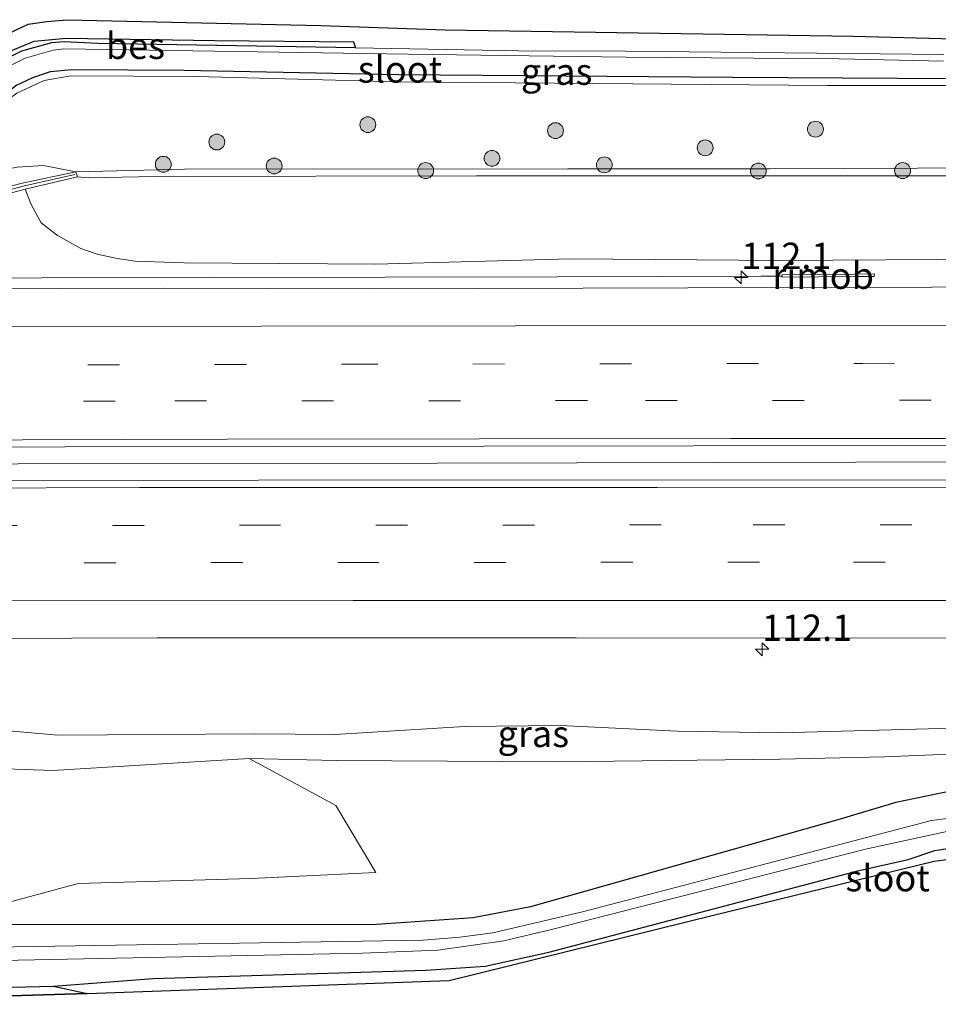
# Model space of a CAD drawing. Units: metres. Extents: x 209994 to 220000, y 468978 to 473397.
# Drawn here: x 216557 to 216644, y 473124 to 473217 of the extents above; entities that cross this region are included whole.
import ezdxf
from ezdxf.enums import TextEntityAlignment as Align

# ---------------------------------------------------------------- set-up
doc = ezdxf.new("R2010")
doc.units = ezdxf.units.M
doc.linetypes.add('VW-3-9_STREEP', pattern=[12, 3, -9])
doc.layers.get('0').update_dxf_attribs({"lineweight": 25})
for name, color, linetype, lineweight in [('B-ME-AM-KILOMETR-S-B1', 7, 'Continuous', 18), ('B-ME-BV-GELEIDECONSTRUCTIE-GELEIDERAIL-L-B1', 213, 'BV-GELEIDERAIL', 18), ('B-ME-BV-GELEIDECONSTRUCTIE-RIMOB-GV-B6', 213, 'BV-A1', 18), ('B-ME-GR-BOOM-GV-B6', 93, 'Continuous', 18), ('B-ME-GR-BOOM-S-B1', 93, 'Continuous', 18), ('B-ME-GW-KRUINLIJN-L-B1', 93, 'Continuous', 18), ('B-ME-GW-TEENLIJN-L-B1', 93, 'Continuous', 18), ('B-ME-IE-GRASLAND-GV-B6', 93, 'Continuous', 18), ('B-ME-KW-GELUIDSWERING-GV-B6', 8, 'Continuous', 18), ('B-ME-KW-SCHERM-L-B1', 8, 'Continuous', 18), ('B-ME-OG-WATER-GV-B6', 153, 'Continuous', 18), ('B-ME-VH-VERH_SOORT-BITUMEN-GV-B6', 8, 'IE-TERREINAFSCHEIDING-NATUURLIJK-HOUTWAL', 18), ('B-ME-VW-MARKERING-39STREEP-015-L-B1', 255, 'VW-3-9_STREEP', 18), ('B-ME-VW-MARKERING-STREEP-015-L-B1', 7, 'Continuous', 18)]:
    doc.layers.add(name, color=color, linetype=linetype, lineweight=lineweight)
for name, color, linetype in [('B-ME-GR-BOS-GV-B6', 10, 'Continuous'), ('B-ME-GW-INSTEEKWATERGANG-L-B1', 10, 'Continuous'), ('B-ME-KG-KADASTRAAL-OPNAMEDTMGRENS-L-B1', 10, 'Continuous'), ('B-ME-OB-BESCHOEIING-GV-B6', 10, 'Continuous')]:
    doc.layers.add(name, color=color, linetype=linetype)
doc.styles.add('NLCS-ISO', font='NLCS-ISO.TTF')
doc.linetypes.add('BV-A1', pattern='A,0.5,[19,NLCS.SHX,S=1,R=0,X=0.5,Y=0],-1,[19,NLCS.SHX,S=1,R=0,X=0.5,Y=0],-1,0.5', length=3)
doc.linetypes.add('BV-GELEIDERAIL', pattern='A,10,-3,[108,NLCS.SHX,S=1,R=0,X=0,Y=0],-3', length=16)
doc.linetypes.add('IE-TERREINAFSCHEIDING-NATUURLIJK-HOUTWAL', pattern='A,7,-1.5,[67,NLCS.SHX,S=0.75,R=45,X=0,Y=0],-1.5,7,-1.5,[70,NLCS.SHX,S=0.75,R=0,X=0,Y=0],-1.5', length=20)

# ---------------------------------------------------------------- blocks, each defined once
blk = doc.blocks.new('hecto')
for p, q in [((0, 0.625), (-0.625, 0)), ((0, -0.625), (0, 0.625)), ((-0.625, 0), (0.625, 0)), ((0.625, 0), (0, -0.625))]:
    blk.add_line(p, q)
blk = doc.blocks.new('boom')
h = blk.add_hatch(color=256)
edge = h.paths.add_edge_path()
edge.add_arc((0, 0), 0.75, 0, 360)
blk.add_circle((0, 0), 0.75)

msp = doc.modelspace()

# ---------------------------------------------------------------- linework, layer by layer
at = {"layer": 'B-ME-BV-GELEIDECONSTRUCTIE-GELEIDERAIL-L-B1'}
for points in [[(216507.0695, 473192.58, 11.4822), (216512.2241, 473192.6591, 11.4122), (216559.4873, 473192.8808, 10.8134), (216608.2082, 473192.9861, 10.3495), (216627.505, 473193.0255, 10.1857), (216629.4862, 473193.0311, 10.1602)], [(216508.976, 473175.0058, 11.8563), (216557.2646, 473175.2968, 11.2531), (216596.864, 473175.3646, 10.8461), (216636.464, 473175.4337, 10.5211), (216676.064, 473175.4667, 10.2097), (216715.664, 473175.4495, 10.0187), (216758.64, 473175.4386, 9.8558), (216798.24, 473175.4578, 9.797), (216831.8823, 473175.4493, 9.7836), (216874.2755, 473175.358, 9.8524)]]:
    msp.add_polyline3d(points, dxfattribs=at)
at = {"layer": 'B-ME-BV-GELEIDECONSTRUCTIE-RIMOB-GV-B6'}
msp.add_polyline3d([(216629.4862, 473193.0311, 10.1602), (216629.4723, 473193.1546, 10.1944), (216636.3042, 473193.2328, 9.7901), (216638.2127, 473193.239, 10.0565), (216638.2019, 473193.0045, 10.0695), (216636.334, 473193.0129, 9.7922), (216629.4874, 473192.9462, 10.1873), (216629.4862, 473193.0311, 10.1602)], dxfattribs=at)
at = {"layer": 'B-ME-GR-BOOM-GV-B6'}
msp.add_polyline3d([(216553.353, 473146.548, 8.697), (216560.529, 473146.299, 8.74), (216579.104, 473147.437, 8.789), (216587.3076, 473143.0035, 7.808), (216591.0797, 473136.6507, 8.16), (216579.3071, 473136.0731, 8.338), (216562.9272, 473135.6144, 8.745), (216551.1615, 473132.4228, 8.804), (216538.4396, 473134.723, 7.585), (216531.8632, 473135.1214, 9.184), (216525.3205, 473137.7546, 8.489), (216517.7113, 473142.0214, 8.5139), (216517.3591, 473143.0807, 8.516), (216553.353, 473146.548, 8.697)], dxfattribs=at)
at = {"layer": 'B-ME-GR-BOS-GV-B6'}
msp.add_polyline3d([(216560.595, 473125.907, 8.765), (216563.7983, 473125.2267, 8.3675), (216533.798, 473124.284, 8.564), (216514.4905, 473124.1918, 8.5069), (216514.138, 473127.44, 8.73), (216515.64, 473126.686, 8.798), (216518.145, 473125.851, 8.903), (216521.031, 473125.064, 8.87), (216523.708, 473124.852, 8.861), (216529.231, 473125.148, 8.957), (216560.595, 473125.907, 8.765)], dxfattribs=at)
at = {"layer": 'B-ME-GW-INSTEEKWATERGANG-L-B1'}
for points in [[(216505.433, 473207.662, 8.595), (216522.277, 473207.91, 8.408), (216546.3652, 473207.4644, 8.3166), (216552.3052, 473207.8087, 8.2226), (216553.8799, 473208.5515, 8.3526), (216557.043, 473211.0699, 8.4456), (216558.6491, 473211.8148, 8.4556), (216560.3135, 473212.384, 8.4616), (216562.2982, 473212.5782, 8.4596), (216572.9674, 473212.4965, 8.4116), (216593.2205, 473212.1151, 8.4075), (216624.7956, 473211.8418, 8.2863), (216666.2948, 473211.5931, 8.1281), (216701.4518, 473211.1742, 8.18), (216709.5057, 473211.2238, 8.0611), (216710.9157, 473211.7226, 8.0369), (216711.6883, 473213.0093, 8.1279), (216710.7064, 473214.5212, 8.219), (216709.3492, 473214.8424, 8.223)], [(216872.891, 473145.99, 8.055), (216836.177, 473145.856, 8.258), (216803.509, 473145.719, 8.213), (216764.158, 473145.64, 8.273), (216723.254, 473145.641, 8.345), (216686.161, 473145.262, 8.291), (216649.926, 473145.021, 8.369), (216645.727, 473144.391, 8.315), (216640.236, 473143.278, 8.267), (216634.981, 473141.683, 8.207), (216605.705, 473133.416, 8.192), (216600.272, 473132.365, 8.147), (216591.134, 473131.736, 8.071), (216549.349, 473131.718, 8.252), (216522.124, 473131.05, 8.384), (216519.748, 473131.494, 8.393), (216517.551, 473132.61, 8.414), (216513.236, 473135.75, 8.391)], [(216514.138, 473127.44, 8.73), (216515.64, 473126.686, 8.798), (216518.145, 473125.851, 8.903), (216521.031, 473125.064, 8.87), (216523.708, 473124.852, 8.861), (216529.231, 473125.148, 8.957), (216560.595, 473125.907, 8.765), (216570.025, 473126.626, 8.468), (216595.836, 473127.411, 8.495), (216601.421, 473127.789, 8.498), (216607.436, 473129.133, 8.36), (216636.763, 473136.836, 8.324), (216641.396, 473137.89, 8.336), (216643.936, 473138.719, 8.42), (216646.707, 473139.162, 8.456), (216651.03, 473139.443, 8.573), (216698.803, 473140.501, 8.384), (216717.388, 473140.52, 8.288), (216750.766, 473140.943, 8.164), (216784.339, 473140.701, 8.246), (216820.598, 473140.908, 8.345), (216865.706, 473140.907, 8.393), (216873.116, 473140.764, 8.253)]]:
    msp.add_polyline3d(points, dxfattribs=at)
at = {"layer": 'B-ME-GW-KRUINLIJN-L-B1'}
for points in [[(216506.4793, 473198.021, 10.4757), (216519.8207, 473198.2409, 10.2997), (216524.3659, 473198.3458, 10.2344), (216529.6763, 473198.6687, 10.2011), (216533.4742, 473199.0939, 10.1453), (216542.4374, 473200.5369, 9.9571), (216557.1776, 473203.3426, 9.9436), (216559.6667, 473203.4919, 11.5546), (216562.7134, 473202.8926, 13.1656), (216573.0023, 473203.1502, 13.0689), (216609.2395, 473203.1698, 12.7492), (216628.3071, 473203.1694, 12.5912), (216649.2979, 473203.2917, 12.4141), (216687.9159, 473203.371, 12.1849), (216724.7801, 473203.2459, 11.9942), (216744.1478, 473203.5132, 11.9202), (216763.112, 473203.344, 11.8481), (216811.5882, 473203.3369, 11.7894), (216848.3035, 473203.2734, 11.8142), (216869.9364, 473203.2446, 11.8766)], [(216562.8845, 473202.4136, 13.1454), (216563.89, 473202.3288, 13.2059), (216570.2144, 473202.4532, 13.1386), (216600.6117, 473202.5057, 12.8563), (216628.3067, 473202.505, 12.6026), (216649.5609, 473202.5255, 12.3971), (216688.0733, 473202.7124, 12.1759), (216724.968, 473202.4926, 11.9787), (216763.1842, 473202.6736, 11.8836), (216782.7106, 473202.5475, 11.8055), (216801.3792, 473202.6669, 11.7859), (216828.2748, 473202.5818, 11.7998), (216869.9723, 473202.5404, 11.8418)], [(216511.3404, 473153.219, 10.3693), (216523.753, 473152.344, 10.195), (216544.917, 473150.453, 9.889), (216553.481, 473150.291, 10.014), (216561.027, 473149.635, 9.81), (216579.641, 473149.779, 9.626), (216587.234, 473149.711, 9.581), (216599.45, 473150.454, 9.598), (216608.511, 473150.542, 9.518), (216619.603, 473150.028, 9.379), (216629.324, 473149.856, 9.282), (216650.271, 473150.411, 9.266), (216661.345, 473150.235, 9.097), (216672.078, 473150.228, 9.001), (216684.6, 473149.918, 8.82), (216700.598, 473148.847, 8.23)]]:
    msp.add_polyline3d(points, dxfattribs=at)
at = {"layer": 'B-ME-GW-TEENLIJN-L-B1'}
for points in [[(216657.3904, 473211.0503, 8.2722), (216633.7885, 473211.0511, 8.3252), (216593.2094, 473211.4137, 8.4324), (216574.1379, 473211.9226, 8.3761), (216562.2426, 473211.9804, 8.4055), (216559.7217, 473211.53, 8.3916), (216557.1368, 473210.326, 8.3517), (216554.7337, 473208.6148, 8.2824), (216553.6756, 473207.6338, 8.3293), (216552.6757, 473207.2518, 8.4139), (216547.5821, 473206.3098, 8.4023), (216543.3224, 473204.6237, 8.5159), (216538.6924, 473202.9745, 8.6201), (216533.0378, 473201.7193, 8.8861), (216527.7041, 473201.0153, 9.0028), (216506.1281, 473201.2586, 8.9313)], [(216557.9391, 473201.2702, 10.0223), (216558.4792, 473199.8219, 10.0975), (216559.45, 473198.0899, 10.1874), (216560.9793, 473196.8903, 10.1364), (216563.1935, 473195.6398, 10.0943), (216564.7337, 473195.1176, 9.9828), (216566.6316, 473194.7054, 9.798), (216568.3094, 473194.458, 9.749), (216572.969, 473194.304, 9.659), (216591.0354, 473194.181, 9.5262), (216609.5077, 473194.6717, 9.3766), (216629.34, 473194.5195, 9.1785), (216649.1741, 473194.6432, 9.0169)], [(216511.8265, 473148.7409, 8.9146), (216522.985, 473148.186, 8.833), (216536.476, 473148.025, 8.891), (216545.094, 473147.365, 8.91), (216553.353, 473146.548, 8.697), (216560.529, 473146.299, 8.74), (216579.104, 473147.437, 8.789), (216587.316, 473147.252, 8.632), (216608.37, 473147.119, 8.505), (216629.295, 473147.371, 8.332), (216639.183, 473147.583, 8.358), (216650.566, 473148.073, 8.373), (216672.185, 473148.419, 8.338), (216684.551, 473148.284, 8.285), (216700.598, 473148.847, 8.23)]]:
    msp.add_polyline3d(points, dxfattribs=at)
at = {"layer": 'B-ME-IE-GRASLAND-GV-B6'}
for points in [[(216553.8462, 473214.8055, 8.5867), (216558.1924, 473216.8697, 8.6257), (216559.96, 473217.1198, 8.6417), (216561.9095, 473217.2826, 8.5897), (216585.8656, 473216.7383, 8.4346), (216597.6496, 473216.3337, 8.3115), (216636.2007, 473215.7333, 8.2253), (216645.7542, 473215.4874, 8.1943)], [(216644.7883, 473213.9772, 6.873), (216614.6756, 473214.3215, 6.873), (216604.5624, 473214.3457, 6.873), (216589.1468, 473214.612, 6.873), (216588.9683, 473215.1952, 7.4366), (216575.8635, 473215.302, 7.5184), (216561.8162, 473215.5256, 7.4635), (216558.7758, 473215.2575, 7.4508), (216556.0466, 473214.1156, 7.4248)], [(216505.433, 473207.662, 8.595), (216505.179, 473210.003, 6.873), (216528.202, 473209.882, 6.873), (216542.293, 473209.47, 6.873), (216545.401, 473209.094, 6.873), (216549.0225, 473208.9262, 6.873), (216551.1847, 473209.22, 6.873), (216553.2242, 473210.3799, 6.873), (216555.399, 473212.1451, 6.873), (216556.4744, 473212.9186, 6.873), (216557.938, 473213.6515, 6.873), (216560.5726, 473214.4038, 6.873), (216561.5803, 473214.5359, 6.873), (216594.1236, 473214.0342, 6.873), (216614.7377, 473213.7492, 6.873), (216634.8919, 473213.5729, 6.873), (216644.7512, 473213.3742, 6.873)], [(216666.2948, 473211.5931, 8.1281), (216624.7956, 473211.8418, 8.2863), (216593.2205, 473212.1151, 8.4075), (216572.9674, 473212.4965, 8.4116), (216562.2982, 473212.5782, 8.4596), (216560.3135, 473212.384, 8.4616), (216558.6491, 473211.8148, 8.4556), (216557.043, 473211.0699, 8.4456), (216553.8799, 473208.5515, 8.3526), (216552.3052, 473207.8087, 8.2226), (216546.3652, 473207.4644, 8.3166), (216522.277, 473207.91, 8.408), (216505.433, 473207.662, 8.595)], [(216505.433, 473207.662, 8.595), (216522.277, 473207.91, 8.408), (216546.3652, 473207.4644, 8.3166), (216552.3052, 473207.8087, 8.2226), (216553.8799, 473208.5515, 8.3526), (216557.043, 473211.0699, 8.4456), (216558.6491, 473211.8148, 8.4556), (216560.3135, 473212.384, 8.4616), (216562.2982, 473212.5782, 8.4596), (216572.9674, 473212.4965, 8.4116), (216593.2205, 473212.1151, 8.4075), (216624.7956, 473211.8418, 8.2863), (216666.2948, 473211.5931, 8.1281)], [(216657.3904, 473211.0503, 8.2722), (216633.7885, 473211.0511, 8.3252), (216593.2094, 473211.4137, 8.4324), (216574.1379, 473211.9226, 8.3761), (216562.2426, 473211.9804, 8.4055), (216559.7217, 473211.53, 8.3916), (216557.1368, 473210.326, 8.3517), (216554.7337, 473208.6148, 8.2824), (216553.6756, 473207.6338, 8.3293), (216552.6757, 473207.2518, 8.4139), (216547.5821, 473206.3098, 8.4023), (216543.3224, 473204.6237, 8.5159), (216538.6924, 473202.9745, 8.6201), (216533.0378, 473201.7193, 8.8861), (216527.7041, 473201.0153, 9.0028), (216506.1281, 473201.2586, 8.9313), (216505.433, 473207.662, 8.595)], [(216557.1368, 473210.326, 8.3517), (216559.7217, 473211.53, 8.3916), (216562.2426, 473211.9804, 8.4055), (216574.1379, 473211.9226, 8.3761), (216593.2094, 473211.4137, 8.4324), (216633.7885, 473211.0511, 8.3252), (216657.3904, 473211.0503, 8.2722)], [(216506.7523, 473195.5045, 10.5765), (216506.4793, 473198.021, 10.4757), (216519.8207, 473198.2409, 10.2997), (216524.3659, 473198.3458, 10.2344), (216529.6763, 473198.6687, 10.2011), (216533.4742, 473199.0939, 10.1453), (216542.4374, 473200.5369, 9.9571), (216557.1776, 473203.3426, 9.9436), (216559.6667, 473203.4919, 11.5546), (216562.7134, 473202.8926, 13.1656), (216557.6549, 473201.8364, 9.9986), (216548.1556, 473199.3715, 10.0749), (216538.3959, 473197.5105, 10.184), (216528.5046, 473196.3636, 10.2946), (216518.521, 473195.7361, 10.4121), (216506.7523, 473195.5045, 10.5765)], [(216649.2979, 473203.2917, 12.4141), (216628.3071, 473203.1694, 12.5912), (216609.2395, 473203.1698, 12.7492), (216573.0023, 473203.1502, 13.0689), (216562.7134, 473202.8926, 13.1656), (216559.6667, 473203.4919, 11.5546), (216557.1776, 473203.3426, 9.9436)], [(216649.5609, 473202.5255, 12.3971), (216628.3067, 473202.505, 12.6026), (216600.6117, 473202.5057, 12.8563), (216570.2144, 473202.4532, 13.1386), (216563.89, 473202.3288, 13.2059), (216562.8845, 473202.4136, 13.1454), (216562.7134, 473202.8926, 13.1656), (216573.0023, 473203.1502, 13.0689), (216609.2395, 473203.1698, 12.7492), (216628.3071, 473203.1694, 12.5912), (216649.2979, 473203.2917, 12.4141)], [(216649.1741, 473194.6432, 9.0169), (216629.34, 473194.5195, 9.1785), (216609.5077, 473194.6717, 9.3766), (216591.0354, 473194.181, 9.5262), (216572.969, 473194.304, 9.659), (216568.3094, 473194.458, 9.749), (216566.6316, 473194.7054, 9.798), (216564.7337, 473195.1176, 9.9828), (216563.1935, 473195.6398, 10.0943), (216560.9793, 473196.8903, 10.1364), (216559.45, 473198.0899, 10.1874), (216558.4792, 473199.8219, 10.0975), (216557.9391, 473201.2702, 10.0223), (216562.8845, 473202.4136, 13.1454), (216563.89, 473202.3288, 13.2059), (216570.2144, 473202.4532, 13.1386), (216600.6117, 473202.5057, 12.8563), (216628.3067, 473202.505, 12.6026), (216649.5609, 473202.5255, 12.3971)], [(216670.0673, 473192.0494, 9.2445), (216630.468, 473191.9604, 9.5636), (216590.868, 473191.837, 9.8958), (216571.068, 473191.8928, 10.0795), (216531.4677, 473191.777, 10.5606), (216507.1802, 473191.5585, 10.8663), (216506.8079, 473194.9914, 10.6787), (216518.5188, 473195.0159, 10.5275), (216528.4749, 473195.5455, 10.401), (216538.4704, 473196.7221, 10.207), (216548.2002, 473198.6426, 10.089), (216557.9391, 473201.2702, 10.0223)], [(216557.9391, 473201.2702, 10.0223), (216558.4792, 473199.8219, 10.0975), (216559.45, 473198.0899, 10.1874), (216560.9793, 473196.8903, 10.1364), (216563.1935, 473195.6398, 10.0943), (216564.7337, 473195.1176, 9.9828), (216566.6316, 473194.7054, 9.798), (216568.3094, 473194.458, 9.749), (216572.969, 473194.304, 9.659), (216591.0354, 473194.181, 9.5262), (216609.5077, 473194.6717, 9.3766), (216629.34, 473194.5195, 9.1785), (216649.1741, 473194.6432, 9.0169)], [(216873.361, 473173.8026, 9.2503), (216859.646, 473173.8019, 9.2403), (216820.046, 473173.7931, 9.1763), (216780.446, 473173.7993, 9.1991), (216740.846, 473173.8123, 9.3059), (216698.8, 473173.7463, 9.5028), (216659.2, 473173.742, 9.7331), (216619.6, 473173.781, 10.041), (216580, 473173.747, 10.3902), (216540.4, 473173.6919, 10.8235), (216509.131, 473173.5775, 11.2292), (216508.8056, 473176.5769, 11.2393), (216522.1022, 473176.7404, 11.0676), (216561.7021, 473176.8925, 10.5825), (216601.3021, 473176.9499, 10.1793), (216640.9011, 473177.02, 9.8517), (216680.5011, 473177.0614, 9.563), (216710.2005, 473177.0512, 9.4161), (216750.6381, 473177.0225, 9.2473), (216790.2381, 473177.0428, 9.1629), (216829.8381, 473177.0009, 9.1603), (216875.2358, 473176.9914, 9.2105), (216873.361, 473173.8026, 9.2503)], [(216538.1034, 473158.7232, 10.4761), (216570.42, 473158.8369, 10.0967), (216610.02, 473158.8375, 9.7335), (216649.6201, 473158.8116, 9.4164)], [(216511.3404, 473153.219, 10.3693), (216523.753, 473152.344, 10.195), (216544.917, 473150.453, 9.889), (216553.481, 473150.291, 10.014), (216561.027, 473149.635, 9.81), (216579.641, 473149.779, 9.626), (216587.234, 473149.711, 9.581), (216599.45, 473150.454, 9.598), (216608.511, 473150.542, 9.518), (216619.603, 473150.028, 9.379), (216629.324, 473149.856, 9.282), (216650.271, 473150.411, 9.266)], [(216650.566, 473148.073, 8.373), (216639.183, 473147.583, 8.358), (216629.295, 473147.371, 8.332), (216608.37, 473147.119, 8.505), (216587.316, 473147.252, 8.632), (216579.104, 473147.437, 8.789), (216560.529, 473146.299, 8.74), (216553.353, 473146.548, 8.697), (216545.094, 473147.365, 8.91), (216536.476, 473148.025, 8.891), (216522.985, 473148.186, 8.833), (216511.8265, 473148.7409, 8.9146), (216511.3404, 473153.219, 10.3693)], [(216650.271, 473150.411, 9.266), (216629.324, 473149.856, 9.282), (216619.603, 473150.028, 9.379), (216608.511, 473150.542, 9.518), (216599.45, 473150.454, 9.598), (216587.234, 473149.711, 9.581), (216579.641, 473149.779, 9.626), (216561.027, 473149.635, 9.81), (216553.481, 473150.291, 10.014)], [(216551.1615, 473132.4228, 8.804), (216562.9272, 473135.6144, 8.745), (216579.3071, 473136.0731, 8.338), (216591.0797, 473136.6507, 8.16), (216587.3076, 473143.0035, 7.808), (216579.104, 473147.437, 8.789), (216587.316, 473147.252, 8.632), (216608.37, 473147.119, 8.505), (216629.295, 473147.371, 8.332), (216639.183, 473147.583, 8.358), (216650.566, 473148.073, 8.373)], [(216646.848, 473141.987, 6.851), (216643.627, 473141.585, 6.851), (216610.623, 473132.938, 6.851), (216602.144, 473130.94, 6.851), (216599.019, 473130.536, 6.851), (216595.593, 473130.241, 6.851), (216556.849, 473129.631, 6.851), (216524.382, 473129.138, 6.851), (216521.587, 473129.183, 6.851), (216519.009, 473129.57, 6.851), (216516.931, 473130.389, 6.851), (216514.88, 473131.463, 6.851), (216513.58, 473132.579, 6.81), (216513.236, 473135.75, 8.391), (216517.551, 473132.61, 8.414), (216519.748, 473131.494, 8.393), (216522.124, 473131.05, 8.384), (216549.349, 473131.718, 8.252), (216591.134, 473131.736, 8.071), (216600.272, 473132.365, 8.147), (216605.705, 473133.416, 8.192), (216634.981, 473141.683, 8.207), (216640.236, 473143.278, 8.267), (216645.727, 473144.391, 8.315)], [(216645.727, 473144.391, 8.315), (216640.236, 473143.278, 8.267), (216634.981, 473141.683, 8.207), (216605.705, 473133.416, 8.192), (216600.272, 473132.365, 8.147), (216591.134, 473131.736, 8.071), (216549.349, 473131.718, 8.252)], [(216560.595, 473125.907, 8.765), (216529.231, 473125.148, 8.957), (216523.708, 473124.852, 8.861), (216521.031, 473125.064, 8.87), (216518.145, 473125.851, 8.903), (216515.64, 473126.686, 8.798), (216514.138, 473127.44, 8.73), (216513.764, 473130.884, 6.81), (216515.612, 473129.593, 6.851), (216517.763, 473128.514, 6.851), (216520.67, 473127.806, 6.851), (216552.576, 473128.259, 6.851), (216589.832, 473129.029, 6.851), (216596.947, 473129.323, 6.851), (216603.171, 473130.199, 6.851), (216607.679, 473131.277, 6.851), (216637.363, 473138.863, 6.851), (216645.349, 473140.6, 6.851)], [(216646.707, 473139.162, 8.456), (216643.936, 473138.719, 8.42), (216641.396, 473137.89, 8.336), (216636.763, 473136.836, 8.324), (216607.436, 473129.133, 8.36), (216601.421, 473127.789, 8.498), (216595.836, 473127.411, 8.495), (216570.025, 473126.626, 8.468), (216560.595, 473125.907, 8.765)], [(216560.595, 473125.907, 8.765), (216570.025, 473126.626, 8.468), (216595.836, 473127.411, 8.495), (216601.421, 473127.789, 8.498), (216607.436, 473129.133, 8.36), (216636.763, 473136.836, 8.324), (216641.396, 473137.89, 8.336), (216643.936, 473138.719, 8.42), (216646.707, 473139.162, 8.456)], [(216651.916, 473138.797, 8.276), (216643.872, 473137.73, 8.191), (216623.132, 473132.657, 8.039), (216598.012, 473126.444, 8.271), (216563.7983, 473125.2267, 8.3675), (216560.595, 473125.907, 8.765)]]:
    msp.add_polyline3d(points, dxfattribs=at)
at = {"layer": 'B-ME-KG-KADASTRAAL-OPNAMEDTMGRENS-L-B1'}
for points in [[(216504.661, 473214.774, 8.826), (216515.778, 473214.691, 8.942), (216549.401, 473214.105, 8.882), (216552.0767, 473214.2955, 8.5637), (216553.8462, 473214.8055, 8.5867), (216558.1924, 473216.8697, 8.6257), (216559.96, 473217.1198, 8.6417), (216561.9095, 473217.2826, 8.5897), (216585.8656, 473216.7383, 8.4346), (216597.6496, 473216.3337, 8.3115), (216636.2007, 473215.7333, 8.2253), (216645.7542, 473215.4874, 8.1943), (216664.6365, 473215.1984, 8.1152), (216703.0364, 473215.0823, 8.236), (216709.3492, 473214.8424, 8.223), (216718.4493, 473214.4602, 8.1154), (216723.9184, 473214.6573, 8.1329), (216738.927, 473214.6465, 8.0729), (216765.0487, 473214.3986, 8.0868), (216780.0198, 473214.415, 8.1167), (216794.5885, 473214.1382, 8.0196), (216809.3327, 473214.2606, 8.0496), (216836.5823, 473214.2611, 8.1314), (216869.6398, 473214.1164, 8.0384)], [(216514.4905, 473124.1918, 8.5069), (216533.798, 473124.284, 8.564), (216563.7983, 473125.2267, 8.3675), (216598.012, 473126.444, 8.271), (216623.132, 473132.657, 8.039), (216643.872, 473137.73, 8.191), (216651.916, 473138.797, 8.276), (216685.9953, 473139.5564, 8.0584), (216714.3146, 473139.8415, 8.3183), (216751.043, 473140.058, 8.192), (216789.036, 473140.128, 8.279), (216831.935, 473140.279, 8.414), (216873.1333, 473140.424, 8.318)]]:
    msp.add_polyline3d(points, dxfattribs=at)
at = {"layer": 'B-ME-KW-GELUIDSWERING-GV-B6'}
msp.add_polyline3d([(216557.9391, 473201.2702, 10.0223), (216548.2002, 473198.6426, 10.089), (216538.4704, 473196.7221, 10.207), (216528.4749, 473195.5455, 10.401), (216518.5188, 473195.0159, 10.5275), (216506.8079, 473194.9914, 10.6787), (216506.7523, 473195.5045, 10.5765), (216518.521, 473195.7361, 10.4121), (216528.5046, 473196.3636, 10.2946), (216538.3959, 473197.5105, 10.184), (216548.1556, 473199.3715, 10.0749), (216557.6549, 473201.8364, 9.9986), (216562.7134, 473202.8926, 13.1656), (216562.8845, 473202.4136, 13.1454), (216557.9391, 473201.2702, 10.0223)], dxfattribs=at)
at = {"layer": 'B-ME-KW-SCHERM-L-B1'}
msp.add_polyline3d([(216562.6107, 473202.636, 13.3864), (216557.8717, 473201.5609, 13.4804), (216548.1845, 473199.0188, 13.5999), (216538.4016, 473197.106, 13.7249), (216528.4807, 473195.9333, 13.8385), (216518.5042, 473195.3754, 13.98), (216506.782, 473195.2304, 14.1208)], dxfattribs=at)
at = {"layer": 'B-ME-OB-BESCHOEIING-GV-B6'}
msp.add_polyline3d([(216589.1468, 473214.612, 6.873), (216564.7845, 473215.0329, 6.873), (216561.6056, 473215.1783, 6.873), (216560.4031, 473215.1077, 6.873), (216557.5835, 473214.3118, 6.873), (216556.0596, 473213.5614, 6.873), (216556.0466, 473214.1156, 7.4248), (216558.7758, 473215.2575, 7.4508), (216561.8162, 473215.5256, 7.4635), (216575.8635, 473215.302, 7.5184), (216588.9683, 473215.1952, 7.4366), (216589.1468, 473214.612, 6.873)], dxfattribs=at)
at = {"layer": 'B-ME-OG-WATER-GV-B6'}
for points in [[(216556.0596, 473213.5614, 6.873), (216557.5835, 473214.3118, 6.873), (216560.4031, 473215.1077, 6.873), (216561.6056, 473215.1783, 6.873), (216564.7845, 473215.0329, 6.873), (216589.1468, 473214.612, 6.873)], [(216644.7512, 473213.3742, 6.873), (216634.8919, 473213.5729, 6.873), (216614.7377, 473213.7492, 6.873), (216594.1236, 473214.0342, 6.873), (216561.5803, 473214.5359, 6.873), (216560.5726, 473214.4038, 6.873), (216557.938, 473213.6515, 6.873), (216556.4744, 473212.9186, 6.873)], [(216589.1468, 473214.612, 6.873), (216604.5624, 473214.3457, 6.873), (216614.6756, 473214.3215, 6.873), (216644.7883, 473213.9772, 6.873)], [(216513.764, 473130.884, 6.81), (216513.58, 473132.579, 6.81), (216514.88, 473131.463, 6.851), (216516.931, 473130.389, 6.851), (216519.009, 473129.57, 6.851), (216521.587, 473129.183, 6.851), (216524.382, 473129.138, 6.851), (216556.849, 473129.631, 6.851), (216595.593, 473130.241, 6.851), (216599.019, 473130.536, 6.851), (216602.144, 473130.94, 6.851), (216610.623, 473132.938, 6.851), (216643.627, 473141.585, 6.851), (216646.848, 473141.987, 6.851)], [(216645.349, 473140.6, 6.851), (216637.363, 473138.863, 6.851), (216607.679, 473131.277, 6.851), (216603.171, 473130.199, 6.851), (216596.947, 473129.323, 6.851), (216589.832, 473129.029, 6.851), (216552.576, 473128.259, 6.851), (216520.67, 473127.806, 6.851), (216517.763, 473128.514, 6.851), (216515.612, 473129.593, 6.851), (216513.764, 473130.884, 6.81)]]:
    msp.add_polyline3d(points, dxfattribs=at)
at = {"layer": 'B-ME-VH-VERH_SOORT-BITUMEN-GV-B6'}
for points in [[(216875.2358, 473176.9914, 9.2105), (216829.8381, 473177.0009, 9.1603), (216790.2381, 473177.0428, 9.1629), (216750.6381, 473177.0225, 9.2473), (216710.2005, 473177.0512, 9.4161), (216680.5011, 473177.0614, 9.563), (216640.9011, 473177.02, 9.8517), (216601.3021, 473176.9499, 10.1793), (216561.7021, 473176.8925, 10.5825), (216522.1022, 473176.7404, 11.0676), (216508.8056, 473176.5769, 11.2393), (216507.1802, 473191.5585, 10.8663), (216531.4677, 473191.777, 10.5606), (216571.068, 473191.8928, 10.0795), (216590.868, 473191.837, 9.8958), (216630.468, 473191.9604, 9.5636), (216670.0673, 473192.0494, 9.2445), (216716.3372, 473192.0588, 9.0093), (216742.47, 473192.0415, 8.9068), (216782.0701, 473192.0777, 8.7995), (216821.6701, 473192.0347, 8.8031), (216868.7352, 473191.9801, 8.8594), (216875.2358, 473176.9914, 9.2105)], [(216649.6201, 473158.8116, 9.4164), (216610.02, 473158.8375, 9.7335), (216570.42, 473158.8369, 10.0967), (216538.1034, 473158.7232, 10.4761), (216524.2102, 473158.6742, 10.6536), (216510.7608, 473158.5607, 10.8255), (216509.131, 473173.5775, 11.2292), (216540.4, 473173.6919, 10.8235), (216580, 473173.747, 10.3902), (216619.6, 473173.781, 10.041), (216659.2, 473173.742, 9.7331)]]:
    msp.add_polyline3d(points, dxfattribs=at)
at = {"layer": 'B-ME-VW-MARKERING-39STREEP-015-L-B1'}
for points in [[(216507.9609, 473184.3624, 11.0637), (216539.8359, 473184.6087, 10.6579), (216588.2583, 473184.7096, 10.1175), (216637.1241, 473184.7919, 9.7067), (216685.9446, 473184.8163, 9.3619), (216734.3979, 473184.8525, 9.124), (216783.0731, 473184.888, 8.992), (216830.8513, 473184.8407, 8.9923), (216871.8391, 473184.8232, 9.0271)], [(216873.3366, 473181.3703, 9.1079), (216841.4045, 473181.3352, 9.0995), (216797.1944, 473181.3804, 9.0707), (216748.7143, 473181.3769, 9.172), (216700.1313, 473181.3407, 9.3832), (216655.5808, 473181.3203, 9.6534), (216611.0798, 473181.2703, 10.0239), (216566.4264, 473181.2273, 10.4397), (216521.7773, 473181.0393, 10.9844), (216508.3407, 473180.866, 11.1591)], [(216509.6004, 473169.2485, 11.1277), (216530.1797, 473169.4043, 10.8507), (216579.0726, 473169.4914, 10.2883), (216626.7609, 473169.5144, 9.8809), (216671.174, 473169.4983, 9.5769), (216718.6505, 473169.516, 9.3104), (216766.3413, 473169.5416, 9.1405), (216812.2121, 473169.5253, 9.076), (216858.1104, 473169.5202, 9.1303), (216873.0365, 473169.5876, 9.143)], [(216509.9812, 473165.7448, 11.0411), (216539.494, 473165.908, 10.6557), (216588.3659, 473165.9736, 10.1241), (216636.2316, 473165.9885, 9.7307), (216682.1751, 473165.9639, 9.4119), (216730.6727, 473166.0013, 9.178), (216778.814, 473166.016, 9.0279), (216827.3604, 473165.9834, 8.9944), (216872.7609, 473166.0075, 9.0519)]]:
    msp.add_polyline3d(points, dxfattribs=at)
at = {"layer": 'B-ME-VW-MARKERING-STREEP-015-L-B1'}
for points in [[(216507.5709, 473187.9611, 10.9752), (216556.2546, 473188.2638, 10.3606), (216604.2549, 473188.3256, 9.8863), (216652.2511, 473188.3931, 9.4816), (216700.5954, 473188.4024, 9.1956), (216748.2053, 473188.417, 8.9842), (216796.2363, 473188.4717, 8.8874), (216841.2068, 473188.4226, 8.9114), (216870.2749, 473188.4299, 8.9426)], [(216508.7313, 473177.2618, 11.233), (216528.5594, 473177.478, 10.9754), (216577.0533, 473177.624, 10.4153), (216624.6382, 473177.6708, 9.9953), (216671.1646, 473177.7019, 9.6223), (216717.662, 473177.6963, 9.3765), (216765.6566, 473177.7602, 9.1998), (216813.5958, 473177.7217, 9.1533), (216861.6153, 473177.7124, 9.1951), (216874.9201, 473177.7193, 9.1934)], [(216873.3063, 473173.0917, 9.2322), (216861.566, 473173.0628, 9.2287), (216812.7809, 473173.0739, 9.1634), (216764.0453, 473173.0874, 9.2318), (216715.2424, 473173.0411, 9.4106), (216666.4913, 473173.0375, 9.6882), (216617.6877, 473173.0642, 10.0531), (216568.7198, 473173.0604, 10.4948), (216524.5858, 473172.9066, 11.0123), (216509.2114, 473172.8355, 11.2189)], [(216510.3698, 473162.1642, 10.9463), (216540.9174, 473162.3243, 10.5474), (216588.9272, 473162.3753, 10.0294), (216633.9099, 473162.372, 9.6587), (216681.9523, 473162.3814, 9.3287), (216729.9326, 473162.4139, 9.0944), (216776.4478, 473162.4239, 8.9502), (216824.4365, 473162.4004, 8.9156), (216872.4846, 473162.4195, 8.9606)]]:
    msp.add_polyline3d(points, dxfattribs=at)

# ---------------------------------------------------------------- block references
at = {"layer": 'B-ME-AM-KILOMETR-S-B1', "rotation": 90}
for p in [(216625.631, 473192.92, 9.347), (216627.597, 473157.758, 9.433)]:
    msp.add_blockref('hecto', p, dxfattribs=at)
at = {"layer": 'B-ME-GR-BOOM-S-B1', "rotation": 90}
for p in [(216590.326, 473207.36, 10.699), (216608.067, 473206.795, 10.927), (216632.642, 473206.935, 10.678), (216576.051, 473205.714, 11.644), (216622.213, 473205.168, 11.605), (216602.061, 473204.173, 12.299), (216570.984, 473203.613, 12.831), (216581.466, 473203.449, 12.78), (216612.682, 473203.564, 12.487), (216595.796, 473203.018, 12.768), (216627.246, 473202.977, 12.437), (216640.884, 473203.016, 12.4)]:
    msp.add_blockref('boom', p, dxfattribs=at)

# ---------------------------------------------------------------- texts
at = {"layer": 'B-ME-AM-KILOMETR-S-B1', "ltscale": 0.2, "style": 'NLCS-ISO'}
for p in [(216625.631, 473192.92, 9.347), (216627.597, 473157.758, 9.433)]:
    msp.add_text('112.1', height=2.5, dxfattribs=at).set_placement(p, align=Align.BOTTOM_LEFT)
at = {"layer": 'B-ME-BV-GELEIDECONSTRUCTIE-RIMOB-GV-B6', "ltscale": 0.2, "style": 'NLCS-ISO'}
msp.add_text('rimob', height=2.5, dxfattribs=at).set_placement((216633.37311, 473193.08153), align=Align.MIDDLE_CENTER)
at = {"layer": 'B-ME-IE-GRASLAND-GV-B6', "ltscale": 0.2, "style": 'NLCS-ISO'}
for p in [(216608.17465, 473212.3735), (216605.9692, 473149.759)]:
    msp.add_text('gras', height=2.5, dxfattribs=at).set_placement(p, align=Align.MIDDLE_CENTER)
at = {"layer": 'B-ME-OB-BESCHOEIING-GV-B6', "ltscale": 0.2, "style": 'NLCS-ISO'}
msp.add_text('bes', height=2.5, dxfattribs=at).set_placement((216568.35002, 473214.81767), align=Align.MIDDLE_CENTER)
at = {"layer": 'B-ME-OG-WATER-GV-B6', "ltscale": 0.2, "style": 'NLCS-ISO'}
for p in [(216593.3664, 473212.57675), (216639.47263, 473136.12379)]:
    msp.add_text('sloot', height=2.5, dxfattribs=at).set_placement(p, align=Align.MIDDLE_CENTER)

doc.saveas('drawing.dxf')
